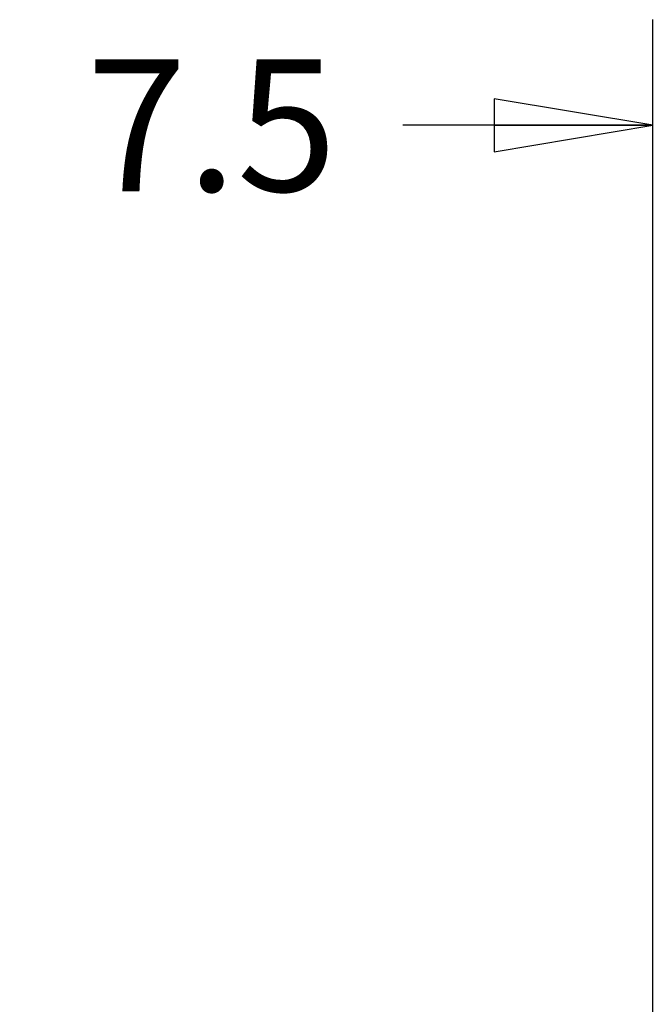
# Model space of a CAD drawing. Units: inches. Extents: x 0 to 22, y 0 to 17.
# Drawn here: x 18.2 to 18.9, y 13.7 to 14.8 of the extents above; entities that cross this region are included whole.
import ezdxf

# ---------------------------------------------------------------- set-up
doc = ezdxf.new("R2010")
doc.units = ezdxf.units.IN
doc.header["$LTSCALE"] = 1.21
doc.header["$MEASUREMENT"] = 0
doc.layers.get('0').update_dxf_attribs({"linetype": 'CONTINUOUS'})
doc.styles.get("Standard").update_dxf_attribs({"font": 'txt', "width": 0.8})
doc.dimstyles.new('DIMSTYLE_1', dxfattribs={"dimtxt": 0.15625, "dimasz": 0.1875, "dimexe": 0.125, "dimexo": 0.0625, "dimgap": 0.078125, "dimtad": 0, "dimtih": 1, "dimtoh": 1, "dimzin": 4, "dimdsep": 46, "dimtxsty": 'Standard', "dimblk": 'CLOSED', "dimblk1": 'CLOSED', "dimblk2": 'CLOSED', "dimcen": 0.09, "dimadec": 0, "dimazin": 0, "dimtfac": 1, "dimtofl": 0, "dimtmove": 0, "dimatfit": 3, "dimldrblk": 'CLOSED', "dimfxl": 1, "dimtolj": 1, "dimtzin": 4, "dimarcsym": 0})

# ---------------------------------------------------------------- blocks, each defined once
blk = doc.blocks.new('_CLOSED')
at = {"color": 0, "linetype": 'ByBlock'}
for p, q in [((0, 0), (-1, 0.1667)), ((-1, 0.1667), (-1, -0.1667)), ((-1, -0.1667), (0, 0)), ((-1, 0), (0, 0))]:
    blk.add_line(p, q, dxfattribs=at)
blk = doc.blocks.new('*D6')
at = {"color": 2, "linetype": 'Continuous'}
for p, q in [((18.9015, 13.5568), (18.9015, 14.8493)), ((19.1969, 14.1631), (19.1969, 14.8493)), ((18.9015, 14.7243), (18.606, 14.7243)), ((19.1969, 14.7243), (19.6969, 14.7243))]:
    blk.add_line(p, q, dxfattribs=at)
at = {"color": 2, "linetype": 'Continuous', "xscale": 0.1875, "yscale": 0.1875, "zscale": 0.1875}
blk.add_blockref('_CLOSED', (18.9015, 14.7243), dxfattribs=at)
at = {"color": 2, "linetype": 'Continuous', "xscale": 0.1875, "yscale": 0.1875, "zscale": 0.1875, "rotation": 180}
blk.add_blockref('_CLOSED', (19.1969, 14.7243), dxfattribs=at)
at = {"color": 2, "linetype": 'Continuous', "insert": (18.5279, 14.8024), "char_height": 0.15625, "width": 0.375, "attachment_point": 3, "line_spacing_factor": 0.9}
blk.add_mtext('7.5', dxfattribs=at)

msp = doc.modelspace()

# ---------------------------------------------------------------- dimensions: what is measured, and where the dimension line sits
at = {"color": 2, "linetype": 'Continuous'}
dim = msp.add_linear_dim(base=(18.9015, 14.7243), p1=(19.1969, 14.1006), p2=(18.9015, 13.4943), angle=180, dimstyle='DIMSTYLE_1', dxfattribs=at)
dim.commit()
dim.dimension.update_dxf_attribs({"geometry": '*D6', "text_midpoint": (18.3404, 14.7243), "dimtype": 160})

doc.saveas('drawing.dxf')
